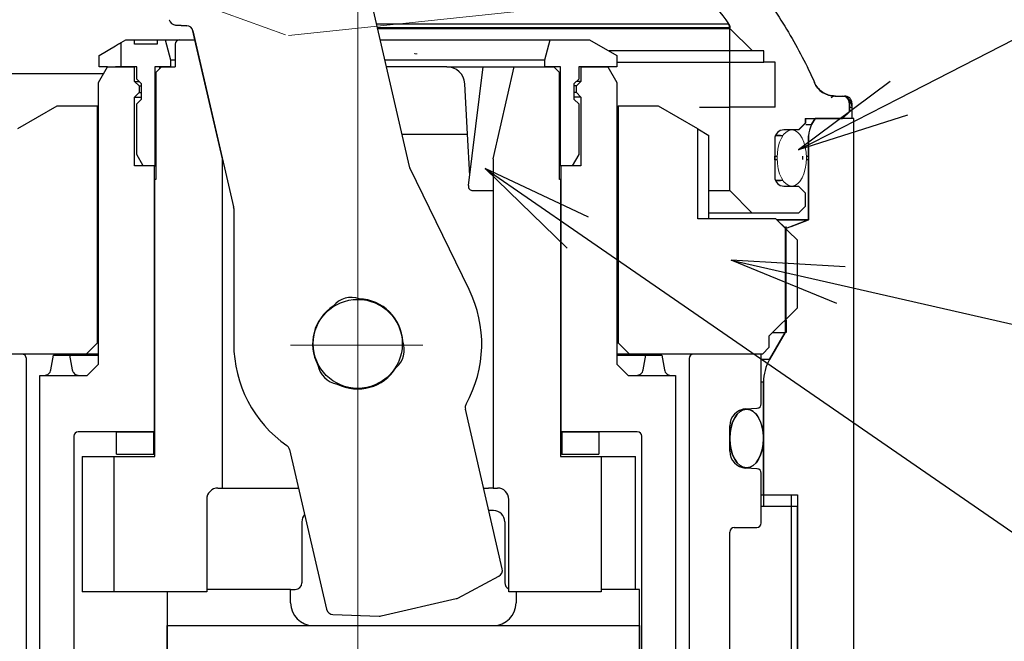
# Model space of a CAD drawing. Units: millimetres. Extents: x 625 to 4188, y -525 to 338.
# Drawn here: x 3723 to 3767, y 48 to 76 of the extents above; entities that cross this region are included whole.
import ezdxf
from ezdxf import colors
from ezdxf.entities.mleader import LeaderData, LeaderLine
from ezdxf.lldxf.tags import DXFTag
from ezdxf.math import Vec2, Vec3

# ---------------------------------------------------------------- set-up
doc = ezdxf.new("R2010")
doc.units = ezdxf.units.MM
for name, color, linetype in [('05700031_DICHT_R', 7, 'Continuous'), ('09955031_STIFT_P', 7, 'Continuous'), ('37-XXXX(M39亊1)_1', 7, 'Continuous'), ('37-XXXXX(M39亊1)_', 7, 'Continuous'), ('400456031_ADAPTE', 7, 'Continuous'), ('408555131_HEBEL_', 7, 'Continuous'), ('50-712(S36)', 7, 'Continuous'), ('50-712(S36)1', 7, 'Continuous'), ('A4222384_RING_GL', 7, 'Continuous'), ('A4222461_SCHIEBE', 7, 'Continuous'), ('A4227026_HUELSE_', 7, 'Continuous'), ('A4227027_GEH_KAR', 7, 'Continuous'), ('A4227754_RING_ST', 7, 'Continuous'), ('BC-105_-1', 7, 'Continuous'), ('BC-106', 7, 'Continuous'), ('BC-107_0218', 7, 'Continuous'), ('COVER_1_-_1206', 7, 'Continuous'), ('COVER_2', 7, 'Continuous'), ('COVER_2_-_1206', 7, 'Continuous'), ('GAIKEI', 2, 'Continuous'), ('HATCH', 3, 'Continuous')]:
    doc.layers.add(name, color=color, linetype=linetype)
for name, color, linetype, lineweight in [('中心线', 1, 'CENTER2', 13), ('双点划线', 2, 'PHANTOM2', 13), ('尺寸线', 220, 'Continuous', 0), ('手柄', 2, 'PHANTOM2', 13), ('细实线', 3, 'Continuous', 13)]:
    doc.layers.add(name, color=color, linetype=linetype, lineweight=lineweight)
tags = doc.linetypes.add('CENTER2', pattern=[28.575, 19.05, -3.175, 3.175, -3.175]).pattern_tags.tags
tags[10:11] = [DXFTag(74, 4), DXFTag(75, 0), DXFTag(340, '0'), DXFTag(46, 0.0), DXFTag(50, 0.0), DXFTag(44, 0.0), DXFTag(45, 0.0)]
tags[8:9] = [DXFTag(74, 4), DXFTag(75, 0), DXFTag(340, '0'), DXFTag(46, 0.0), DXFTag(50, 0.0), DXFTag(44, 0.0), DXFTag(45, 0.0)]
tags[6:7] = [DXFTag(74, 4), DXFTag(75, 0), DXFTag(340, '0'), DXFTag(46, 0.0), DXFTag(50, 0.0), DXFTag(44, 0.0), DXFTag(45, 0.0)]
tags[4:5] = [DXFTag(74, 4), DXFTag(75, 0), DXFTag(340, '0'), DXFTag(46, 0.0), DXFTag(50, 0.0), DXFTag(44, 0.0), DXFTag(45, 0.0)]
tags = doc.linetypes.add('PHANTOM2', pattern=[31.75, 15.875, -3.175, 3.175, -3.175, 3.175, -3.175]).pattern_tags.tags
tags[14:15] = [DXFTag(74, 4), DXFTag(75, 0), DXFTag(340, '0'), DXFTag(46, 0.0), DXFTag(50, 0.0), DXFTag(44, 0.0), DXFTag(45, 0.0)]
tags[12:13] = [DXFTag(74, 4), DXFTag(75, 0), DXFTag(340, '0'), DXFTag(46, 0.0), DXFTag(50, 0.0), DXFTag(44, 0.0), DXFTag(45, 0.0)]
tags[10:11] = [DXFTag(74, 4), DXFTag(75, 0), DXFTag(340, '0'), DXFTag(46, 0.0), DXFTag(50, 0.0), DXFTag(44, 0.0), DXFTag(45, 0.0)]
tags[8:9] = [DXFTag(74, 4), DXFTag(75, 0), DXFTag(340, '0'), DXFTag(46, 0.0), DXFTag(50, 0.0), DXFTag(44, 0.0), DXFTag(45, 0.0)]
tags[6:7] = [DXFTag(74, 4), DXFTag(75, 0), DXFTag(340, '0'), DXFTag(46, 0.0), DXFTag(50, 0.0), DXFTag(44, 0.0), DXFTag(45, 0.0)]
tags[4:5] = [DXFTag(74, 4), DXFTag(75, 0), DXFTag(340, '0'), DXFTag(46, 0.0), DXFTag(50, 0.0), DXFTag(44, 0.0), DXFTag(45, 0.0)]

# ---------------------------------------------------------------- blocks, each defined once
blk = doc.blocks.new('_Open')
at = {"color": 0, "linetype": 'ByBlock', "lineweight": -2}
for p, q in [((-1, 0.1667), (0, 0)), ((-1, -0.1667), (0, 0)), ((0, 0), (-1, 0))]:
    blk.add_line(p, q, dxfattribs=at)
blk = doc.blocks.new('6')
blk.add_ellipse((4342.798, -174.576), major_axis=(0, -1.251), ratio=0.518678)
at = {"layer": '05700031_DICHT_R', "color": 7, "linetype": 'Continuous'}
for p, q in [((4340.796, -185.729), (4340.631, -185.729)), ((4340.665, -188.329), (4340.796, -188.329))]:
    blk.add_line(p, q, dxfattribs=at)
blk.add_ellipse((4340.796, -187.029), major_axis=(0, -1.3), ratio=0.576923, dxfattribs=at)
for start_param, end_param in [(3.141593, 4.712389), (1.570796, 3.141593), (4.712389, 6.283185), (0, 1.570796)]:
    blk.add_ellipse((4340.796, -187.029), major_axis=(0, -1.3), ratio=0.576923, start_param=start_param, end_param=end_param, dxfattribs=at)
at = {"layer": '09955031_STIFT_P', "color": 7, "linetype": 'Continuous'}
for centre, radius, start, end in [((4323.261, -181.797), 1.033, 69.9858, 141.0066), ((4323.546, -182.826), 2, 122.9538, 208.0386), ((4323.546, -182.826), 2, 2.9538, 88.0386), ((4324.579, -183.093), 1.033, 309.9858, 21.0066), ((4322.798, -183.587), 1.033, 189.9858, 261.0066), ((4323.546, -182.826), 2, 242.9538, 328.0386)]:
    blk.add_arc(centre, radius, start, end, dxfattribs=at)
at = {"layer": '37-XXXX(M39亊1)_1', "color": 7, "linetype": 'Continuous'}
for p, q in [((4310.198, -172.276), (4308.455, -173.282)), ((4311.996, -172.276), (4310.198, -172.276)), ((4311.996, -172.276), (4312.046, -172.276)), ((4311.996, -182.776), (4311.996, -172.276)), ((4335.046, -172.276), (4335.096, -172.276)), ((4336.894, -172.276), (4335.096, -172.276)), ((4335.096, -172.276), (4335.096, -182.776)), ((4338.637, -173.282), (4336.894, -172.276)), ((4338.637, -173.282), (4339.115, -173.576)), ((4338.637, -177.276), (4338.637, -173.282)), ((4339.115, -177.276), (4339.115, -173.576)), ((4342.096, -177.276), (4338.637, -177.276)), ((4342.646, -177.826), (4342.096, -177.276)), ((4343.046, -178.226), (4342.646, -177.826)), ((4343.046, -181.226), (4343.046, -178.226)), ((4341.796, -182.476), (4343.046, -181.226)), ((4341.796, -182.976), (4341.796, -182.476)), ((4311.996, -182.776), (4311.496, -183.276)), ((4311.996, -182.776), (4312.046, -182.776)), ((4335.046, -182.776), (4335.096, -182.776)), ((4335.596, -183.276), (4335.096, -182.776)), ((4341.796, -182.976), (4341.496, -183.276)), ((4311.496, -183.276), (4305.596, -183.276)), ((4312.046, -183.276), (4311.496, -183.276)), ((4335.596, -183.276), (4335.046, -183.276)), ((4341.496, -183.276), (4335.596, -183.276))]:
    blk.add_line(p, q, dxfattribs=at)
at = {"layer": '400456031_ADAPTE', "color": 7, "linetype": 'Continuous'}
for p, q in [((4308.646, -183.276), (4305.646, -183.276)), ((4341.446, -183.276), (4338.446, -183.276)), ((4341.446, -185.486), (4341.446, -183.276)), ((4308.846, -206.867), (4308.846, -183.476)), ((4338.246, -183.476), (4338.246, -206.867)), ((4340.757, -185.712), (4341.256, -185.686)), ((4340.046, -187.591), (4340.046, -186.461)), ((4341.256, -188.366), (4340.757, -188.34)), ((4341.446, -190.776), (4341.446, -188.566)), ((4340.046, -223.102), (4340.046, -191.176)), ((4340.246, -190.976), (4341.246, -190.976))]:
    blk.add_line(p, q, dxfattribs=at)
for centre, radius, start, end in [((4308.646, -183.476), 0.2, 0, 90), ((4338.446, -183.476), 0.2, 90, 180), ((4341.246, -185.486), 0.2, 273, 360), ((4340.796, -186.461), 0.75, 93, 180), ((4340.796, -187.591), 0.75, 180, 267), ((4341.246, -188.566), 0.2, 0, 87), ((4341.246, -190.776), 0.2, 270, 0), ((4340.246, -191.176), 0.2, 90, 180)]:
    blk.add_arc(centre, radius, start, end, dxfattribs=at)
at = {"layer": '408555131_HEBEL_', "color": 7, "linetype": 'Continuous'}
for p, q in [((4315.185, -168.438), (4315.187, -168.447)), ((4315.464, -168.679), (4315.958, -168.705)), ((4316.234, -168.937), (4318.038, -176.751)), ((4328.456, -175.801), (4329.104, -170.526)), ((4328.489, -180.415), (4325.856, -175.015)), ((4318.046, -176.818), (4318.046, -182.826)), ((4329.955, -192.807), (4328.319, -185.718)), ((4320.524, -187.518), (4322.16, -194.606)), ((4327.985, -194.106), (4329.804, -193.139)), ((4324.579, -194.903), (4327.912, -194.133)), ((4322.442, -194.839), (4324.501, -194.91))]:
    blk.add_line(p, q, dxfattribs=at)
blk.add_circle((4323.546, -182.826), 1.975, dxfattribs=at)
for centre, radius, start, end in [((4315.479, -168.38), 0.3, 193, 267), ((4315.942, -169.005), 0.3, 13, 87), ((4326.125, -174.884), 0.3, 193, 206), ((4317.746, -176.818), 0.3, 0, 13), ((4323.546, -182.826), 5.5, 330.849, 26), ((4323.546, -182.826), 5.5, 180, 235.151), ((4328.611, -185.651), 0.3, 150.849, 193), ((4320.232, -187.586), 0.3, 13, 55.151), ((4329.663, -192.874), 0.3, 298, 13), ((4327.844, -193.841), 0.3, 283, 298), ((4322.453, -194.539), 0.3, 193, 268), ((4324.511, -194.611), 0.3, 268, 283)]:
    blk.add_arc(centre, radius, start, end, dxfattribs=at)
at = {"layer": '50-712(S36)', "color": 7, "linetype": 'Continuous'}
for p, q in [((4342.296, -173.576), (4342.075, -173.576)), ((4342.075, -173.576), (4342.409, -173.576)), ((4342.046, -174.501), (4342.146, -174.501)), ((4342.046, -174.651), (4342.046, -174.501)), ((4342.146, -174.651), (4342.046, -174.651)), ((4343.446, -174.501), (4343.546, -174.501)), ((4343.546, -174.651), (4343.446, -174.651)), ((4343.546, -174.501), (4343.546, -174.651)), ((4342.075, -175.576), (4342.296, -175.576)), ((4342.408, -175.576), (4342.075, -175.576))]:
    blk.add_line(p, q, dxfattribs=at)
at = {"layer": 'A4222384_RING_GL', "color": 7, "linetype": 'Continuous'}
for p, q in [((4312.846, -186.726), (4314.496, -186.726)), ((4312.846, -187.726), (4312.846, -186.726)), ((4314.521, -186.726), (4314.496, -186.726)), ((4314.496, -187.726), (4314.496, -186.726)), ((4332.596, -186.726), (4332.571, -186.726)), ((4332.596, -186.726), (4334.246, -186.726)), ((4332.596, -186.726), (4332.596, -187.726)), ((4334.246, -186.726), (4334.246, -187.726)), ((4312.846, -187.726), (4314.496, -187.726)), ((4314.546, -187.726), (4314.496, -187.726)), ((4332.596, -187.726), (4332.546, -187.726)), ((4332.596, -187.726), (4334.246, -187.726))]:
    blk.add_line(p, q, dxfattribs=at)
at = {"layer": 'A4222461_SCHIEBE', "color": 7, "linetype": 'Continuous'}
for p, q in [((4329.57, -190.226), (4329.36, -190.226)), ((4321.07, -190.726), (4321.07, -193.426)), ((4330.07, -190.726), (4330.07, -193.426)), ((4315.104, -195.326), (4315.104, -193.826)), ((4320.57, -193.726), (4316.846, -193.726)), ((4320.57, -193.726), (4320.77, -193.726)), ((4320.57, -194.326), (4320.57, -193.726)), ((4330.57, -193.826), (4330.57, -194.326)), ((4336.037, -193.726), (4334.346, -193.726)), ((4336.037, -195.326), (4336.037, -193.726)), ((4315.097, -195.326), (4315.095, -195.326)), ((4315.095, -195.326), (4315.095, -199.226)), ((4315.097, -195.326), (4336.044, -195.326)), ((4315.097, -199.226), (4315.097, -195.326)), ((4336.045, -195.326), (4336.044, -195.326)), ((4336.044, -195.326), (4336.044, -199.226)), ((4336.045, -199.226), (4336.045, -195.326))]:
    blk.add_line(p, q, dxfattribs=at)
for centre, radius, start, end in [((4321.57, -190.726), 0.5, 139.5949, 180), ((4329.57, -190.726), 0.5, 360, 90), ((4320.77, -193.426), 0.3, 270, 0), ((4330.37, -193.426), 0.3, 180, 245.4682), ((4321.57, -194.326), 1, 180, 270), ((4329.57, -194.326), 1, 270, 0)]:
    blk.add_arc(centre, radius, start, end, dxfattribs=at)
at = {"layer": 'A4227026_HUELSE_', "color": 7, "linetype": 'Continuous'}
for p, q in [((4315.646, -169.326), (4316.324, -169.326)), ((4317.546, -174.619), (4316.324, -169.326)), ((4315.446, -169.526), (4315.446, -170.526)), ((4314.596, -170.776), (4314.846, -170.526)), ((4314.846, -170.526), (4315.446, -170.526)), ((4327.498, -170.526), (4324.811, -170.526)), ((4327.498, -170.526), (4329.505, -170.526)), ((4329.505, -170.526), (4329.546, -170.526)), ((4329.546, -170.526), (4329.746, -170.526)), ((4329.546, -174.619), (4330.491, -170.526)), ((4329.746, -170.526), (4330.285, -170.526)), ((4330.285, -170.526), (4330.491, -170.526)), ((4330.491, -170.526), (4332.246, -170.526)), ((4332.246, -170.526), (4332.496, -170.776)), ((4314.596, -170.776), (4314.596, -175.526)), ((4332.496, -175.526), (4332.496, -170.776)), ((4328.415, -173.526), (4328.297, -171.284)), ((4325.504, -173.526), (4328.415, -173.526)), ((4328.511, -175.357), (4328.415, -173.526)), ((4317.546, -189.226), (4317.546, -174.619)), ((4329.546, -174.619), (4329.546, -189.226)), ((4314.546, -187.826), (4314.546, -175.526)), ((4314.596, -175.526), (4314.546, -175.526)), ((4332.546, -175.526), (4332.496, -175.526)), ((4332.546, -175.526), (4332.546, -187.826)), ((4329.02, -176.026), (4329.346, -176.026)), ((4311.315, -187.826), (4311.615, -187.826)), ((4311.315, -187.826), (4311.315, -193.826)), ((4311.615, -187.826), (4312.618, -187.826)), ((4312.618, -187.826), (4312.746, -187.826)), ((4312.746, -187.826), (4314.546, -187.826)), ((4312.746, -193.826), (4312.746, -187.826)), ((4332.546, -187.826), (4334.346, -187.826)), ((4334.346, -187.826), (4334.551, -187.826)), ((4334.346, -187.826), (4334.346, -193.826)), ((4334.551, -187.826), (4335.572, -187.826)), ((4335.572, -187.826), (4335.872, -187.826)), ((4335.872, -193.726), (4335.872, -187.826)), ((4317.346, -189.226), (4317.546, -189.226)), ((4317.546, -189.226), (4317.746, -189.226)), ((4317.746, -189.226), (4320.918, -189.226)), ((4329.129, -189.226), (4329.346, -189.226)), ((4329.546, -189.226), (4329.346, -189.226)), ((4329.546, -189.226), (4329.746, -189.226)), ((4316.846, -189.726), (4316.846, -193.826)), ((4330.246, -193.826), (4330.246, -189.726)), ((4311.615, -193.826), (4311.315, -193.826)), ((4312.618, -193.826), (4311.615, -193.826)), ((4312.746, -193.826), (4312.618, -193.826)), ((4316.846, -193.826), (4312.746, -193.826)), ((4334.346, -193.826), (4330.246, -193.826))]:
    blk.add_line(p, q, dxfattribs=at)
for centre, radius, start, end in [((4315.646, -169.526), 0.2, 90, 180), ((4327.498, -171.326), 0.8, 3, 90), ((4317.346, -189.726), 0.5, 90, 180), ((4329.746, -189.726), 0.5, 0, 90)]:
    blk.add_arc(centre, radius, start, end, dxfattribs=at)
at = {"layer": 'A4227027_GEH_KAR', "color": 7, "linetype": 'Continuous'}
for p, q in [((4312.046, -171.226), (4312.45, -170.526)), ((4312.45, -170.526), (4313.646, -170.526)), ((4313.646, -171.176), (4313.646, -170.526)), ((4333.446, -170.526), (4333.446, -171.176)), ((4333.446, -170.526), (4334.642, -170.526)), ((4334.642, -170.526), (4335.046, -171.226)), ((4313.646, -171.176), (4313.846, -171.176)), ((4313.646, -171.176), (4313.846, -171.376)), ((4333.446, -171.176), (4333.246, -171.176)), ((4333.246, -171.376), (4333.446, -171.176)), ((4312.046, -183.726), (4312.046, -171.226)), ((4313.846, -171.376), (4313.946, -171.376)), ((4313.846, -171.376), (4313.846, -171.676)), ((4333.246, -171.376), (4333.146, -171.376)), ((4333.246, -171.676), (4333.246, -171.376)), ((4335.046, -171.226), (4335.046, -183.726)), ((4313.846, -171.676), (4313.646, -171.876)), ((4313.646, -171.876), (4313.946, -171.876)), ((4313.646, -174.926), (4313.646, -171.876)), ((4313.846, -171.676), (4313.946, -171.676)), ((4333.246, -171.676), (4333.146, -171.676)), ((4333.446, -171.876), (4333.146, -171.876)), ((4333.446, -171.876), (4333.246, -171.676)), ((4333.446, -171.876), (4333.446, -174.926)), ((4314.521, -174.926), (4313.646, -174.926)), ((4314.521, -174.926), (4314.546, -174.926)), ((4314.521, -174.926), (4314.521, -186.726)), ((4332.546, -174.926), (4332.571, -174.926)), ((4333.446, -174.926), (4332.571, -174.926)), ((4332.571, -186.726), (4332.571, -174.926)), ((4309.938, -183.978), (4310.053, -183.326)), ((4310.053, -183.326), (4310.766, -183.326)), ((4310.766, -183.326), (4310.881, -183.978)), ((4310.766, -183.326), (4312.046, -183.326)), ((4335.046, -183.326), (4336.326, -183.326)), ((4336.211, -183.978), (4336.326, -183.326)), ((4336.326, -183.326), (4337.038, -183.326)), ((4337.038, -183.326), (4337.153, -183.978)), ((4312.046, -183.726), (4311.546, -184.226)), ((4335.546, -184.226), (4335.046, -183.726)), ((4309.446, -184.226), (4311.546, -184.226)), ((4309.446, -206.826), (4309.446, -184.226)), ((4335.546, -184.226), (4337.646, -184.226)), ((4337.646, -184.226), (4337.646, -206.826)), ((4310.946, -186.926), (4310.946, -205.026)), ((4314.521, -186.726), (4311.146, -186.726)), ((4314.521, -186.726), (4314.546, -186.726)), ((4332.546, -186.726), (4332.571, -186.726)), ((4335.946, -186.726), (4332.571, -186.726)), ((4336.146, -205.026), (4336.146, -186.926))]:
    blk.add_line(p, q, dxfattribs=at)
for centre, start, end in [((4311.146, -186.926), 90, 180), ((4335.946, -186.926), 360, 90)]:
    blk.add_arc(centre, 0.2, start, end, dxfattribs=at)
for points, knots in [([(4309.643, -184.226), (4309.712, -184.226), (4309.782, -184.2), (4309.889, -184.111), (4309.926, -184.047), (4309.938, -183.978)], [0, 0, 0, 0, 0.1042087, 0.1042087, 0.2084174, 0.2084174, 0.2084174, 0.2084174]), ([(4309.643, -184.226), (4309.712, -184.226), (4309.782, -184.2), (4309.889, -184.111), (4309.926, -184.047), (4309.938, -183.978)], [0, 0, 0, 0, 0.1042087, 0.1042087, 0.2084174, 0.2084174, 0.2084174, 0.2084174]), ([(4310.881, -183.978), (4310.893, -184.047), (4310.931, -184.111), (4311.037, -184.2), (4311.107, -184.226), (4311.177, -184.226)], [0, 0, 0, 0, 0.1042188, 0.1042188, 0.2084377, 0.2084377, 0.2084377, 0.2084377]), ([(4310.881, -183.978), (4310.893, -184.047), (4310.931, -184.111), (4311.037, -184.2), (4311.107, -184.226), (4311.177, -184.226)], [0, 0, 0, 0, 0.1042188, 0.1042188, 0.2084377, 0.2084377, 0.2084377, 0.2084377]), ([(4335.915, -184.226), (4335.985, -184.226), (4336.055, -184.2), (4336.161, -184.111), (4336.199, -184.046), (4336.211, -183.978)], [0, 0, 0, 0, 0.1042186, 0.1042186, 0.2084372, 0.2084372, 0.2084372, 0.2084372]), ([(4335.915, -184.226), (4335.985, -184.226), (4336.055, -184.2), (4336.161, -184.111), (4336.199, -184.046), (4336.211, -183.978)], [0, 0, 0, 0, 0.1042186, 0.1042186, 0.2084372, 0.2084372, 0.2084372, 0.2084372]), ([(4337.153, -183.978), (4337.165, -184.046), (4337.202, -184.111), (4337.31, -184.201), (4337.379, -184.226), (4337.449, -184.226)], [0, 0, 0, 0, 0.1042207, 0.1042207, 0.2084414, 0.2084414, 0.2084414, 0.2084414]), ([(4337.153, -183.978), (4337.165, -184.046), (4337.202, -184.111), (4337.31, -184.201), (4337.379, -184.226), (4337.449, -184.226)], [0, 0, 0, 0, 0.1042207, 0.1042207, 0.2084414, 0.2084414, 0.2084414, 0.2084414])]:
    blk.add_open_spline(points, degree=3, knots=knots, dxfattribs=at)
at = {"layer": 'A4227754_RING_ST', "color": 7, "linetype": 'Continuous'}
for p, q in [((4313.046, -169.448), (4313.258, -169.326)), ((4313.046, -170.526), (4313.046, -169.448)), ((4313.258, -169.326), (4313.646, -169.326)), ((4313.646, -169.326), (4313.896, -169.326)), ((4313.646, -169.526), (4313.646, -169.326)), ((4313.896, -169.326), (4314.396, -169.326)), ((4314.396, -169.326), (4314.646, -169.326)), ((4314.646, -169.326), (4314.646, -169.526)), ((4314.646, -169.326), (4315.005, -169.326)), ((4315.005, -169.326), (4315.646, -169.326)), ((4315.005, -169.326), (4315.246, -170.226)), ((4324.534, -169.326), (4332.087, -169.326)), ((4331.846, -170.226), (4332.087, -169.326)), ((4332.087, -169.326), (4333.833, -169.326)), ((4333.833, -169.326), (4335.046, -170.026)), ((4312.077, -170.026), (4312.796, -169.598)), ((4314.646, -169.526), (4313.646, -169.526)), ((4312.077, -170.526), (4312.077, -170.026)), ((4315.246, -170.226), (4315.446, -170.226)), ((4315.246, -170.226), (4315.246, -170.526)), ((4324.742, -170.226), (4331.846, -170.226)), ((4331.846, -170.526), (4331.846, -170.226)), ((4335.046, -170.026), (4335.046, -170.526)), ((4312.45, -170.526), (4312.077, -170.526)), ((4313.046, -170.526), (4312.796, -170.526)), ((4313.746, -170.526), (4313.046, -170.526)), ((4313.746, -171.076), (4313.746, -170.526)), ((4315.246, -170.526), (4314.546, -170.526)), ((4314.546, -170.526), (4314.546, -174.926)), ((4314.766, -170.605), (4314.766, -170.526)), ((4332.546, -170.526), (4331.846, -170.526)), ((4332.536, -174.926), (4332.536, -170.526)), ((4332.546, -174.926), (4332.546, -170.526)), ((4335.046, -170.526), (4333.346, -170.526)), ((4333.346, -170.526), (4333.346, -171.076)), ((4313.746, -171.076), (4313.946, -171.276)), ((4333.146, -171.276), (4333.346, -171.076)), ((4313.946, -171.276), (4313.946, -171.976)), ((4333.146, -171.976), (4333.146, -171.276)), ((4313.946, -171.976), (4313.746, -172.176)), ((4333.346, -172.176), (4333.146, -171.976)), ((4313.746, -174.426), (4313.746, -172.176)), ((4333.346, -172.176), (4333.346, -174.426)), ((4314.035, -174.926), (4313.746, -174.426)), ((4333.346, -174.426), (4333.057, -174.926)), ((4314.546, -174.926), (4314.035, -174.926)), ((4314.546, -174.926), (4314.596, -174.926)), ((4332.536, -174.926), (4332.496, -174.886)), ((4332.536, -174.926), (4332.546, -174.926)), ((4333.057, -174.926), (4332.546, -174.926))]:
    blk.add_line(p, q, dxfattribs=at)
blk.add_open_spline([(4312.796, -169.598), (4312.867, -169.556), (4312.93, -169.518), (4313.019, -169.465), (4313.046, -169.448), (4313.046, -169.448)], degree=3, knots=[0, 0, 0, 0, 0.0728064, 0.0728064, 0.1456127, 0.1456127, 0.1456127, 0.1456127], dxfattribs=at)
at = {"layer": 'BC-105_-1', "color": 7, "linetype": 'Continuous'}
for p, q in [((4345.346, -172.326), (4345.48, -172.326)), ((4345.48, -172.826), (4345.48, -172.326)), ((4343.835, -172.826), (4343.68, -173.094)), ((4345.546, -172.826), (4343.835, -172.826)), ((4343.546, -173.594), (4343.546, -177.326)), ((4343.546, -177.326), (4342.146, -177.326)), ((4343.546, -177.326), (4342.504, -177.726)), ((4342.504, -182.326), (4341.814, -183.522)), ((4341.946, -182.326), (4342.504, -182.326)), ((4341.546, -184.522), (4341.546, -190.026)), ((4341.446, -190.026), (4341.546, -190.026)), ((4341.546, -190.026), (4343.046, -190.026)), ((4343.046, -222.826), (4343.046, -190.026))]:
    blk.add_line(p, q, dxfattribs=at)
for centre, radius, start, end in [((4344.945, -172.362), 0.536, 3.8407, 49.4248), ((4344.546, -173.594), 1, 150, 180), ((4343.546, -184.522), 2, 150, 180)]:
    blk.add_arc(centre, radius, start, end, dxfattribs=at)
at = {"layer": 'BC-106'}
blk.add_line((4328.655, -176.026), (4329.546, -176.026), dxfattribs=at)
blk.add_arc((4328.655, -175.826), 0.2, 173, 270, dxfattribs=at)
at = {"layer": 'COVER_2', "color": 7, "linetype": 'Continuous'}
for p, q in [((4340.046, -176.026), (4340.046, -168.794)), ((4307.193, -170.826), (4312.277, -170.826)), ((4344.71, -171.826), (4345.046, -171.826)), ((4345.346, -172.126), (4345.346, -172.526)), ((4343.396, -172.826), (4343.396, -173.026)), ((4343.396, -172.826), (4345.046, -172.826)), ((4345.346, -172.526), (4345.046, -172.826)), ((4343.096, -173.326), (4342.446, -173.326)), ((4343.396, -173.026), (4343.096, -173.326)), ((4342.046, -173.726), (4342.046, -175.426)), ((4342.446, -175.826), (4343.096, -175.826)), ((4343.096, -175.826), (4343.396, -176.126)), ((4339.115, -176.026), (4340.046, -176.026)), ((4341.046, -177.026), (4340.046, -176.026)), ((4343.396, -176.126), (4343.396, -176.726)), ((4343.396, -176.726), (4343.096, -177.026)), ((4341.046, -177.026), (4339.115, -177.026)), ((4343.096, -177.026), (4341.046, -177.026))]:
    blk.add_line(p, q, dxfattribs=at)
for centre, radius, start, end in [((4339.746, -168.794), 0.3, 0, 36.3371), ((4344.71, -170.826), 1, 203.7457, 270), ((4345.046, -172.126), 0.3, 360, 90), ((4342.446, -173.726), 0.4, 90, 180), ((4342.446, -175.426), 0.4, 180, 270)]:
    blk.add_arc(centre, radius, start, end, dxfattribs=at)
at = {"layer": '手柄', "ltscale": 0.25}
for start, end in [(250, 262.9743), (262.9743, 276)]:
    blk.add_arc((4326.15, -169.658), 0.3, start, end, dxfattribs=at)
at = {"layer": '细实线', "linetype": 'Continuous'}
blk.add_line((4342.504, -177.726), (4342.504, -182.326), dxfattribs=at)

msp = doc.modelspace()

# ---------------------------------------------------------------- linework, layer by layer
at = {"layer": '37-XXXXX(M39亊1)_', "color": 7, "linetype": 'Continuous'}
for p, q in [((3757.1645, 66.3409), (3756.8428, 66.6626)), ((3756.8428, 66.6626), (3757.2928, 66.2126))]:
    msp.add_line(p, q, dxfattribs=at)
at = {"layer": '408555131_HEBEL_', "color": 7, "linetype": 'Continuous'}
for p, q in [((3738.7761, 76.8007), (3740.5801, 68.987)), ((3729.9341, 75.4911), (3729.932, 75.5003)), ((3730.7046, 75.2332), (3730.2107, 75.259)), ((3731.0709, 74.6126), (3730.9812, 75.0011))]:
    msp.add_line(p, q, dxfattribs=at)
for centre, start, end in [((3730.2264, 75.5586), 193, 267), ((3730.6889, 74.9336), 13, 87)]:
    msp.add_arc(centre, 0.3, start, end, dxfattribs=at)
at = {"layer": '50-712(S36)1', "color": 7, "linetype": 'Continuous'}
msp.add_line((3758.04, 69.2876), (3758.04, 69.4376), dxfattribs=at)
at = {"layer": 'A4227754_RING_ST', "color": 7, "linetype": 'Continuous'}
msp.add_line((3749.7928, 73.9126), (3749.7928, 73.4126), dxfattribs=at)
at = {"layer": 'BC-107_0218', "color": 7, "linetype": 'Continuous'}
for p, q in [((3760.1143, 72.0247), (3760.009, 72.0247)), ((3760.1028, 71.6126), (3760.2261, 71.6126)), ((3760.2261, 71.1126), (3760.2261, 71.6126)), ((3758.1652, 70.8446), (3758.4268, 70.8446)), ((3758.4268, 70.8446), (3758.5815, 71.1126)), ((3760.2928, 71.1126), (3758.5815, 71.1126)), ((3760.2928, -37.6864), (3760.2928, 71.1126)), ((3758.2928, 66.6126), (3758.2928, 70.3446)), ((3756.8928, 66.6126), (3758.2928, 66.6126)), ((3757.5245, 66.3175), (3758.2928, 66.6126)), ((3756.5608, 60.4165), (3757.2513, 61.6126)), ((3756.5608, 60.4165), (3756.1928, 60.4165)), ((3756.2928, 59.4165), (3756.1928, 59.4165)), ((3756.2928, 54.4126), (3756.2928, 59.4165)), ((3756.1928, 54.4126), (3756.2928, 54.4126)), ((3756.2928, 54.4126), (3757.7927, 54.4126)), ((3757.5218, 54.4126), (3757.5218, 20.638)), ((3757.7927, 54.4126), (3757.7927, 20.638))]:
    msp.add_line(p, q, dxfattribs=at)
for centre, radius, start, end in [((3759.4892, 71.8392), 0.2734, 90.44948, 137.26846), ((3759.89, 71.7825), 0.3301, 47.20357, 90.35819), ((3759.8972, 71.7916), 0.3185, 3.7738, 47.03705), ((3713.3904, 69.1126), 46.9025, 3.05543, 3.30013), ((3759.2928, 70.3446), 1, 150, 180), ((3758.2928, 59.4165), 2, 150, 180)]:
    msp.add_arc(centre, radius, start, end, dxfattribs=at)
at = {"layer": 'COVER_1_-_1206'}
for p, q in [((3757.2928, 62.1579), (3757.2928, 66.3224)), ((3757.2928, 61.6129), (3757.2513, 61.6126))]:
    msp.add_line(p, q, dxfattribs=at)
at = {"layer": 'COVER_1_-_1206', "color": 7, "linetype": 'Continuous'}
for radius, start, end in [(20, 127.37002, 151.78306), (18, 132.68032, 146.77899)]:
    msp.add_arc((3736.361, 64.5564), radius, start, end, dxfattribs=at)
at = {"layer": 'COVER_2_-_1206', "color": 7, "linetype": 'Continuous'}
for p, q in [((3739.1175, 75.322), (3754.7445, 75.322)), ((3754.8028, 75.1442), (3739.1586, 75.1442)), ((3754.8028, 75.1126), (3754.8028, 75.1442)), ((3754.8028, 75.1126), (3754.8028, 75.1442)), ((3739.1659, 75.1126), (3754.8028, 75.1126)), ((3755.8028, 74.1126), (3754.8028, 75.1126)), ((3755.8028, 74.1126), (3749.4464, 74.1126)), ((3756.3028, 74.1126), (3755.8028, 74.1126)), ((3756.3028, 73.6126), (3756.3028, 74.1126)), ((3749.7928, 73.6126), (3756.3028, 73.6126)), ((3756.8028, 73.6126), (3756.3028, 73.6126)), ((3756.8028, 71.6126), (3756.8028, 73.6126)), ((3759.4668, 72.1126), (3759.8028, 72.1126)), ((3760.1028, 71.8126), (3760.1028, 71.4126)), ((3753.457, 71.6126), (3754.8028, 71.6126)), ((3756.8028, 71.6126), (3754.8028, 71.6126)), ((3754.8028, 70.3626), (3754.8028, 71.6126)), ((3760.1028, 71.4126), (3759.8028, 71.1126)), ((3758.1528, 70.9126), (3757.8528, 70.6126)), ((3758.1528, 71.1126), (3759.8028, 71.1126)), ((3758.1528, 71.1126), (3758.1528, 70.9126))]:
    msp.add_line(p, q, dxfattribs=at)
msp.add_arc((3754.5028, 75.1442), 0.3, 0, 36.3371, dxfattribs=at)
for points, knots in [([(3752.3839, 80.551), (3753.7215, 79.5294), (3754.9152, 78.3547), (3756.2241, 76.6912), (3756.4762, 76.3488), (3756.9548, 75.654), (3757.1822, 75.3005), (3757.8291, 74.2214), (3758.2137, 73.4778), (3758.5515, 72.7099)], [0, 0, 0, 0, 0.5, 0.5, 0.625, 0.625, 0.75, 0.75, 1, 1, 1, 1]), ([(3752.447, 77.889), (3752.8702, 77.4987), (3753.2783, 77.0844), (3754.0452, 76.2268), (3754.406, 75.7822), (3754.7445, 75.322)], [0, 0, 0, 0, 0.5, 0.5, 1, 1, 1, 1]), ([(3754.7445, 75.322), (3754.7633, 75.2963), (3754.7781, 75.2676), (3754.7977, 75.2077), (3754.8028, 75.1757), (3754.8028, 75.1442)], [0, 0, 0, 0, 0.5, 0.5, 1, 1, 1, 1]), ([(3759.4668, 72.1126), (3759.2752, 72.1126), (3759.0804, 72.1706), (3758.7596, 72.3801), (3758.629, 72.5337), (3758.5515, 72.7099)], [0, 0, 0, 0, 0.5, 0.5, 1, 1, 1, 1]), ([(3759.8028, 72.1126), (3759.8815, 72.1126), (3759.9595, 72.0801), (3760.07, 71.9697), (3760.1028, 71.8912), (3760.1028, 71.8126)], [0, 0, 0, 0, 0.5, 0.5, 1, 1, 1, 1])]:
    msp.add_open_spline(points, degree=3, knots=knots, dxfattribs=at)
at = {"layer": 'GAIKEI', "color": 2, "linetype": 'PHANTOM2', "lineweight": 13}
for p, q in [((3735.083, 74.8217), (3716.8543, 81.4564)), ((3761.0864, 77.5242), (3735.217, 74.8052))]:
    msp.add_line(p, q, dxfattribs=at)
at = {"layer": 'HATCH'}
msp.add_line((3757.2928, 62.1579), (3757.2928, 61.6129), dxfattribs=at)
at = {"layer": '中心线'}
msp.add_line((3738.2928, -88.1438), (3738.2928, 114.1891), dxfattribs=at)
at = {"layer": '中心线', "ltscale": 0.1}
msp.add_line((3735.3093, 61.0614), (3741.1845, 61.0614), dxfattribs=at)

# ---------------------------------------------------------------- block references
at = {"layer": '双点划线', "color": 4}
msp.add_blockref('6', (-585.2531, 243.9383), dxfattribs=at)

# ---------------------------------------------------------------- leaders
at = {"layer": '尺寸线'}
ml = msp.add_multileader_mtext('Standard', dxfattribs=at)
ml.set_content('13', color=256)
ml.set_leader_properties()
ml.set_arrow_properties(name='OPEN')
ml.build(insert=Vec2(0, 0))
ml.multileader.update_dxf_attribs({"text_left_attachment_type": 5, "text_right_attachment_type": 5, "text_bottom_attachment_type": 10, "dogleg_length": 0.36, "arrow_head_size": 5})
ctx = ml.context
ctx.base_point, ctx.char_height, ctx.arrow_head_size, ctx.landing_gap_size, ctx.plane_origin = Vec3(3781.6498, 81.5668), 5, 5, 0.18, Vec3(3758.0729, 71.1884)
ctx.left_attachment, ctx.right_attachment, ctx.top_attachment = 5, 5, 10
notes = []
notes.append((ctx, [(0, (1, 1, 0), (3780.9298, 81.5668), (1, 0), 0.72, [(0, [(3757.8445, 69.7267)], 256, [])])]))
ctx.mtext.insert, ctx.mtext.defined_height, ctx.mtext.flow_direction = Vec3(3781.8298, 86.5668), 10, 5
ml = msp.add_multileader_mtext('Standard', dxfattribs=at)
ml.set_content('11', color=256)
ml.set_leader_properties()
ml.set_arrow_properties(name='OPEN')
ml.build(insert=Vec2(0, 0))
ml.multileader.update_dxf_attribs({"text_left_attachment_type": 5, "text_right_attachment_type": 5, "text_bottom_attachment_type": 10, "dogleg_length": 0.36, "arrow_head_size": 5})
ctx = ml.context
ctx.base_point, ctx.char_height, ctx.arrow_head_size, ctx.landing_gap_size, ctx.plane_origin = Vec3(3781.5823, 43.4189), 5, 5, 0.18, Vec3(3754.7928, 50.4668)
ctx.left_attachment, ctx.right_attachment, ctx.top_attachment = 5, 5, 10
notes.append((ctx, [(0, (1, 1, 0), (3780.8623, 43.4189), (1, 0), 0.72, [(0, [(3743.9426, 68.8901)], 256, [])])]))
ctx.mtext.insert, ctx.mtext.defined_height, ctx.mtext.flow_direction = Vec3(3781.7623, 48.4189), 5, 5
ml = msp.add_multileader_mtext('Standard', dxfattribs=at)
ml.set_content('12', color=256)
ml.set_leader_properties()
ml.set_arrow_properties(name='OPEN')
ml.build(insert=Vec2(0, 0))
ml.multileader.update_dxf_attribs({"text_left_attachment_type": 5, "text_right_attachment_type": 5, "text_bottom_attachment_type": 10, "dogleg_length": 0.36, "arrow_head_size": 5})
ctx = ml.context
ctx.base_point, ctx.char_height, ctx.arrow_head_size, ctx.landing_gap_size, ctx.plane_origin = Vec3(3781.6498, 58.8714), 5, 5, 0.18, Vec3(3754.8603, 65.9193)
ctx.left_attachment, ctx.right_attachment, ctx.top_attachment = 5, 5, 10
notes.append((ctx, [(0, (1, 1, 0), (3780.9298, 58.8714), (1, 0), 0.72, [(0, [(3754.8603, 64.831)], 256, [])])]))
ctx.mtext.insert, ctx.mtext.defined_height, ctx.mtext.flow_direction = Vec3(3781.8298, 63.8714), 10, 5
for ctx, leaders in notes:
    for number, flags, end, landing, length, lines in leaders:
        leader = LeaderData()
        leader.index, (leader.has_last_leader_line, leader.has_dogleg_vector, leader.attachment_direction) = number, flags
        leader.last_leader_point, leader.dogleg_vector, leader.dogleg_length = Vec3(end), Vec3(landing), length
        for number, points, colour, breaks in lines:
            line = LeaderLine()
            line.index, line.vertices, line.color, line.breaks = number, Vec3.list(points), colors.encode_raw_color(colour), breaks
            leader.lines.append(line)
        ctx.leaders.append(leader)

doc.saveas('drawing.dxf')
